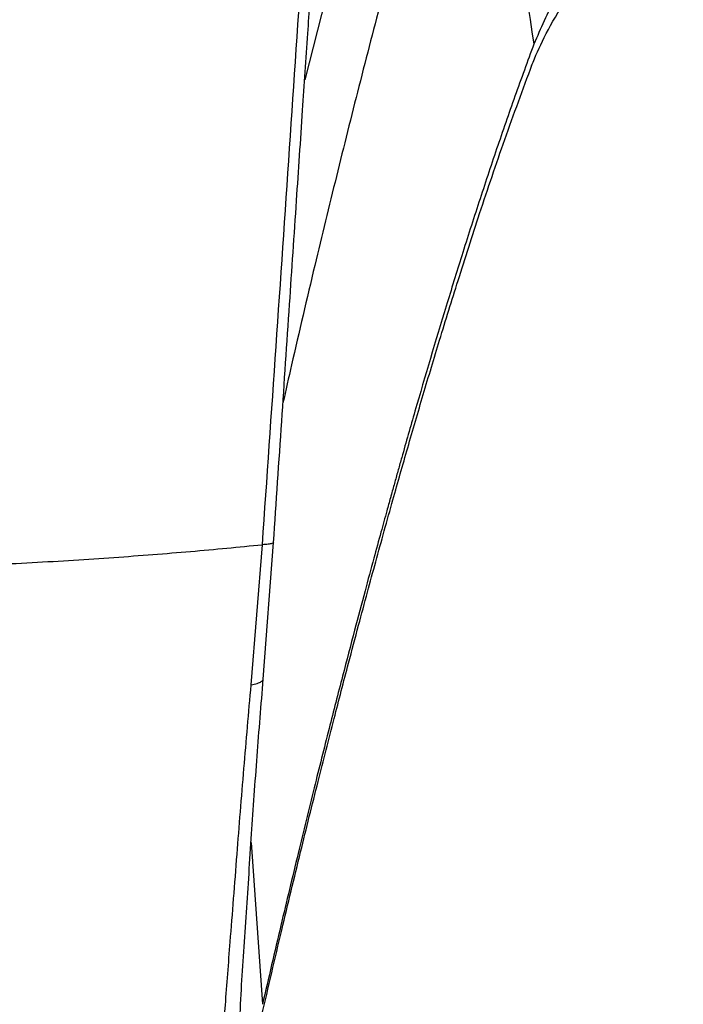
# Paper-space layout '_Bottom' of a CAD drawing. Units: millimetres. Extents: x 15 to 738, y -385 to 293.
# Drawn here: x 607 to 655, y -183 to -113 of the extents above; entities that cross this region are included whole.
import ezdxf

# ---------------------------------------------------------------- set-up
doc = ezdxf.new("R2010")
doc.units = ezdxf.units.MM

psp = doc.layouts.new('_Bottom')

# ---------------------------------------------------------------- linework, layer by layer
at = {"color": 7, "linetype": 'Continuous', "lineweight": 25}
for p, q in [((631.579, -101.669), (627.695, -116.909)), ((623.849, -160.399), (624.655, -150.33)), ((624.716, -159.994), (625.458, -150.172)), ((623.842, -171.742), (624.665, -183.374))]:
    psp.add_line(p, q, dxfattribs=at)
for points, knots in [([(624.655, -150.329), (625.313, -140.832), (626.628, -121.848), (627.872, -102.755), (628.56, -93.163), (628.567, -93.067)], [0, 0, 0, 0, 0.4977559, 0.994983, 1, 1, 1, 1]), ([(624.655, -150.329), (625.313, -140.832), (626.628, -121.848), (627.872, -102.755), (628.56, -93.163), (628.567, -93.067)], [0, 0, 0, 0, 0.4977559, 0.994983, 1, 1, 1, 1]), ([(625.46, -150.172), (625.655, -147.272), (626.037, -141.566), (626.587, -133.37), (627.089, -125.911), (627.525, -119.42), (627.898, -113.896), (628.206, -109.339), (628.454, -105.664), (628.663, -102.585), (628.852, -99.802), (629.035, -97.101), (629.182, -94.936), (629.269, -93.67), (629.295, -93.28)], [0, 0, 0, 0, 0.153083, 0.301179, 0.432279, 0.546361, 0.643419, 0.723491, 0.78658, 0.837096, 0.885835, 0.933281, 0.979431, 1, 1, 1, 1]), ([(625.46, -150.172), (625.655, -147.272), (626.037, -141.566), (626.587, -133.37), (627.089, -125.911), (627.525, -119.42), (627.898, -113.896), (628.206, -109.339), (628.454, -105.664), (628.663, -102.585), (628.852, -99.802), (629.035, -97.101), (629.182, -94.936), (629.269, -93.67), (629.295, -93.28)], [0, 0, 0, 0, 0.153083, 0.301179, 0.432279, 0.546361, 0.643419, 0.723491, 0.78658, 0.837096, 0.885835, 0.933281, 0.979431, 1, 1, 1, 1]), ([(641.637, -96.877), (641.78, -98.01), (642.515, -103.836), (643.427, -109.652), (644.161, -114.338)], [0, 0, 0, 0, 0.194487, 1, 1, 1, 1]), ([(641.637, -96.877), (641.78, -98.01), (642.515, -103.836), (643.427, -109.652), (644.161, -114.338)], [0, 0, 0, 0, 0.194487, 1, 1, 1, 1]), ([(653.299, -100.277), (652.391, -101.382), (650.436, -103.762), (647.874, -107.356), (645.591, -111.023), (644.639, -113.231), (644.162, -114.338)], [0, 0, 0, 0, 0.2252029, 0.4846615, 0.7418726, 1, 1, 1, 1]), ([(653.299, -100.277), (652.391, -101.382), (650.436, -103.762), (647.874, -107.356), (645.591, -111.023), (644.639, -113.231), (644.162, -114.338)], [0, 0, 0, 0, 0.2252029, 0.4846615, 0.7418726, 1, 1, 1, 1]), ([(643.995, -115.891), (644.271, -115.229), (644.852, -113.841), (646.258, -111.43), (648.153, -108.67), (650.604, -105.554), (652.879, -102.87), (654.434, -101.226), (654.893, -100.741)], [0, 0, 0, 0, 0.150259, 0.315307, 0.496405, 0.694337, 0.909741, 1, 1, 1, 1]), ([(643.995, -115.891), (644.271, -115.229), (644.852, -113.841), (646.258, -111.43), (648.153, -108.67), (650.604, -105.554), (652.879, -102.87), (654.434, -101.226), (654.893, -100.741)], [0, 0, 0, 0, 0.150259, 0.315307, 0.496405, 0.694337, 0.909741, 1, 1, 1, 1]), ([(635.058, -104.195), (634.463, -106.406), (633.282, -110.8), (631.59, -117.356), (629.968, -123.829), (628.353, -130.504), (627.076, -135.933), (626.337, -139.228), (626.133, -140.14)], [0, 0, 0, 0, 0.184545, 0.366837, 0.546882, 0.724684, 0.923817, 1, 1, 1, 1]), ([(635.058, -104.195), (634.463, -106.406), (633.282, -110.8), (631.59, -117.356), (629.968, -123.829), (628.353, -130.504), (627.076, -135.933), (626.337, -139.228), (626.133, -140.14)], [0, 0, 0, 0, 0.184545, 0.366837, 0.546882, 0.724684, 0.923817, 1, 1, 1, 1]), ([(644.161, -114.338), (643.704, -115.585), (642.79, -118.08), (641.479, -121.875), (640.208, -125.7), (639.002, -129.471), (637.451, -134.474), (636.016, -139.319), (634.936, -143.102), (634.54, -144.505), (634.417, -144.942), (634.295, -145.379), (634.173, -145.816), (634.051, -146.253), (633.944, -146.638), (633.792, -147.185), (633.539, -148.098), (633.141, -149.542), (632.618, -151.46), (631.985, -153.81), (631.234, -156.636), (630.371, -159.937), (629.402, -163.713), (628.336, -167.961), (627.179, -172.681), (625.937, -177.872), (625.101, -181.487), (624.665, -183.374)], [0, 0, 0, 0, 0.056003, 0.112003, 0.168002, 0.223999, 0.276461, 0.385142, 0.432961, 0.439223, 0.445485, 0.451747, 0.458009, 0.464271, 0.470533, 0.474545, 0.487833, 0.509842, 0.536729, 0.570507, 0.611177, 0.658741, 0.713198, 0.77455, 0.842799, 0.917948, 1, 1, 1, 1]), ([(644.161, -114.338), (643.704, -115.585), (642.79, -118.08), (641.479, -121.875), (640.208, -125.7), (639.002, -129.471), (637.451, -134.474), (636.016, -139.319), (634.936, -143.102), (634.54, -144.505), (634.417, -144.942), (634.295, -145.379), (634.173, -145.816), (634.051, -146.253), (633.944, -146.638), (633.792, -147.185), (633.539, -148.098), (633.141, -149.542), (632.618, -151.46), (631.985, -153.81), (631.234, -156.636), (630.371, -159.937), (629.402, -163.713), (628.336, -167.961), (627.179, -172.681), (625.937, -177.872), (625.101, -181.487), (624.665, -183.374)], [0, 0, 0, 0, 0.056003, 0.112003, 0.168002, 0.223999, 0.276461, 0.385142, 0.432961, 0.439223, 0.445485, 0.451747, 0.458009, 0.464271, 0.470533, 0.474545, 0.487833, 0.509842, 0.536729, 0.570507, 0.611177, 0.658741, 0.713198, 0.77455, 0.842799, 0.917948, 1, 1, 1, 1]), ([(624.605, -184.201), (625.083, -182.146), (625.996, -178.22), (627.352, -172.602), (628.608, -167.532), (629.757, -163.012), (630.73, -159.27), (631.533, -156.24), (632.187, -153.807), (632.802, -151.546), (633.412, -149.332), (634.174, -146.599), (635.103, -143.327), (636.218, -139.5), (637.42, -135.488), (638.764, -131.144), (640.315, -126.327), (642.07, -121.122), (643.374, -117.589), (644.036, -115.795)], [0, 0, 0, 0, 0.089863, 0.171629, 0.245326, 0.310959, 0.36852, 0.408079, 0.442645, 0.474164, 0.506155, 0.538695, 0.592691, 0.648132, 0.705038, 0.767489, 0.838482, 0.917989, 1, 1, 1, 1]), ([(624.605, -184.201), (625.083, -182.146), (625.996, -178.22), (627.352, -172.602), (628.608, -167.532), (629.757, -163.012), (630.73, -159.27), (631.533, -156.24), (632.187, -153.807), (632.802, -151.546), (633.412, -149.332), (634.174, -146.599), (635.103, -143.327), (636.218, -139.5), (637.42, -135.488), (638.764, -131.144), (640.315, -126.327), (642.07, -121.122), (643.374, -117.589), (644.036, -115.795)], [0, 0, 0, 0, 0.089863, 0.171629, 0.245326, 0.310959, 0.36852, 0.408079, 0.442645, 0.474164, 0.506155, 0.538695, 0.592691, 0.648132, 0.705038, 0.767489, 0.838482, 0.917989, 1, 1, 1, 1]), ([(601.862, -151.907), (603.971, -151.814), (608.19, -151.628), (614.034, -151.253), (619.566, -150.826), (622.959, -150.495), (624.655, -150.33)], [0, 0, 0, 0, 0.2499825, 0.4999782, 0.7499856, 1, 1, 1, 1]), ([(601.862, -151.907), (603.971, -151.814), (608.19, -151.628), (614.034, -151.253), (619.566, -150.826), (622.959, -150.495), (624.655, -150.33)], [0, 0, 0, 0, 0.2499825, 0.4999782, 0.7499856, 1, 1, 1, 1]), ([(625.448, -150.172), (625.45, -150.175), (625.467, -150.204), (625.345, -150.248), (625.094, -150.3), (624.801, -150.32), (624.655, -150.329)], [0, 0, 0, 0, 0.0484929, 0.3657215, 0.6829501, 1, 1, 1, 1]), ([(625.448, -150.172), (625.45, -150.175), (625.467, -150.204), (625.345, -150.248), (625.094, -150.3), (624.801, -150.32), (624.655, -150.329)], [0, 0, 0, 0, 0.0484929, 0.3657215, 0.6829501, 1, 1, 1, 1]), ([(621.63, -194.57), (621.628, -193.352), (621.625, -190.977), (621.744, -187.243), (622.001, -183.245), (622.385, -178.421), (622.822, -172.763), (623.309, -166.573), (623.672, -162.417), (623.849, -160.399)], [0, 0, 0, 0, 0.128219, 0.249869, 0.364644, 0.498692, 0.676369, 0.842838, 1, 1, 1, 1]), ([(621.63, -194.57), (621.628, -193.352), (621.625, -190.977), (621.744, -187.243), (622.001, -183.245), (622.385, -178.421), (622.822, -172.763), (623.309, -166.573), (623.672, -162.417), (623.849, -160.399)], [0, 0, 0, 0, 0.128219, 0.249869, 0.364644, 0.498692, 0.676369, 0.842838, 1, 1, 1, 1]), ([(622.959, -192.796), (622.938, -191.116), (622.897, -187.838), (623.113, -182.417), (623.51, -176.869), (623.868, -171.255), (624.259, -165.646), (624.567, -161.85), (624.718, -159.996)], [0, 0, 0, 0, 0.183317, 0.357794, 0.528246, 0.693085, 0.850016, 1, 1, 1, 1]), ([(622.959, -192.796), (622.938, -191.116), (622.897, -187.838), (623.113, -182.417), (623.51, -176.869), (623.868, -171.255), (624.259, -165.646), (624.567, -161.85), (624.718, -159.996)], [0, 0, 0, 0, 0.183317, 0.357794, 0.528246, 0.693085, 0.850016, 1, 1, 1, 1]), ([(623.849, -160.399), (624.003, -160.368), (624.312, -160.306), (624.584, -160.174), (624.719, -160.067), (624.706, -160.002), (624.704, -159.993)], [0, 0, 0, 0, 0.315418, 0.631029, 0.94664, 1, 1, 1, 1]), ([(623.849, -160.399), (624.003, -160.368), (624.312, -160.306), (624.584, -160.174), (624.719, -160.067), (624.706, -160.002), (624.704, -159.993)], [0, 0, 0, 0, 0.315418, 0.631029, 0.94664, 1, 1, 1, 1])]:
    psp.add_open_spline(points, degree=3, knots=knots, dxfattribs=at)

doc.saveas('drawing.dxf')
